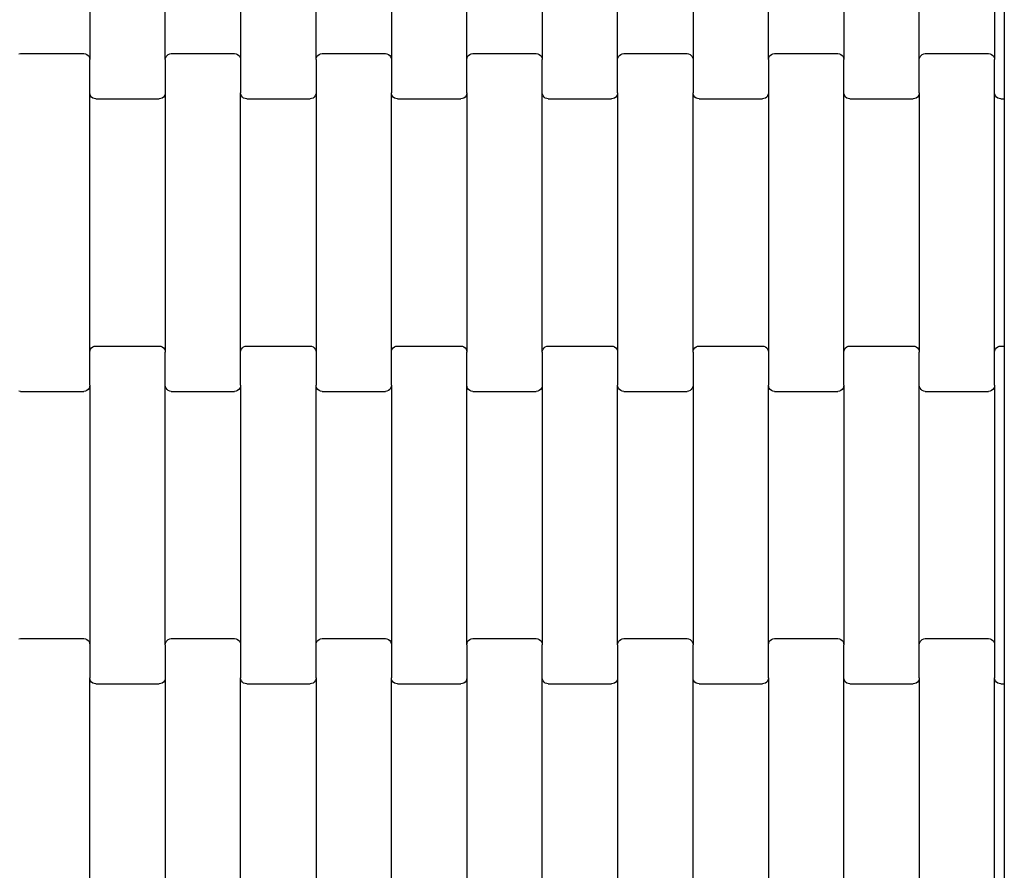
# Model space of a CAD drawing. Units: millimetres. Extents: x 380 to 12791, y -144 to 13242.
# Drawn here: x 3096 to 3422, y 5616 to 5898 of the extents above; entities that cross this region are included whole.
import ezdxf

# ---------------------------------------------------------------- set-up
doc = ezdxf.new("R2010")
doc.units = ezdxf.units.MM

msp = doc.modelspace()

# ---------------------------------------------------------------- linework, layer by layer
for p, q in [((3422.45, 5978.01), (3422.45, 5878.01)), ((3119.25, 5971.02), (3119.25, 5885)), ((3144.25, 5885), (3144.25, 5971.02)), ((3169.25, 5971.02), (3169.25, 5885)), ((3194.25, 5885), (3194.25, 5971.02)), ((3219.25, 5971.02), (3219.25, 5885)), ((3244.25, 5885), (3244.25, 5971.02)), ((3269.25, 5971.02), (3269.25, 5885)), ((3294.25, 5885), (3294.25, 5971.02)), ((3319.25, 5971.02), (3319.25, 5885)), ((3344.25, 5885), (3344.25, 5971.02)), ((3369.25, 5971.02), (3369.25, 5885)), ((3394.25, 5885), (3394.25, 5971.02)), ((3419.25, 5971.02), (3419.25, 5885)), ((3095.73, 5886.94), (3096.25, 5887.01)), ((3096.25, 5887.01), (3117.25, 5887.01)), ((3117.25, 5887.01), (3117.77, 5886.94)), ((3117.77, 5886.94), (3118.25, 5886.74)), ((3118.25, 5886.74), (3118.67, 5886.42)), ((3118.67, 5886.42), (3118.98, 5886.01)), ((3118.98, 5886.01), (3119.18, 5885.52)), ((3144.32, 5885.52), (3144.52, 5886.01)), ((3144.52, 5886.01), (3144.84, 5886.42)), ((3144.84, 5886.42), (3145.25, 5886.74)), ((3145.25, 5886.74), (3145.73, 5886.94)), ((3145.73, 5886.94), (3146.25, 5887.01)), ((3146.25, 5887.01), (3167.25, 5887.01)), ((3167.25, 5887.01), (3167.77, 5886.94)), ((3167.77, 5886.94), (3168.25, 5886.74)), ((3168.25, 5886.74), (3168.67, 5886.42)), ((3168.67, 5886.42), (3168.98, 5886.01)), ((3168.98, 5886.01), (3169.18, 5885.52)), ((3194.32, 5885.52), (3194.52, 5886.01)), ((3194.52, 5886.01), (3194.84, 5886.42)), ((3194.84, 5886.42), (3195.25, 5886.74)), ((3195.25, 5886.74), (3195.73, 5886.94)), ((3195.73, 5886.94), (3196.25, 5887.01)), ((3196.25, 5887.01), (3217.25, 5887.01)), ((3217.25, 5887.01), (3217.77, 5886.94)), ((3217.77, 5886.94), (3218.25, 5886.74)), ((3218.25, 5886.74), (3218.67, 5886.42)), ((3218.67, 5886.42), (3218.98, 5886.01)), ((3218.98, 5886.01), (3219.18, 5885.52)), ((3244.32, 5885.52), (3244.52, 5886.01)), ((3244.52, 5886.01), (3244.84, 5886.42)), ((3244.84, 5886.42), (3245.25, 5886.74)), ((3245.25, 5886.74), (3245.73, 5886.94)), ((3245.73, 5886.94), (3246.25, 5887.01)), ((3246.25, 5887.01), (3267.25, 5887.01)), ((3267.25, 5887.01), (3267.77, 5886.94)), ((3267.77, 5886.94), (3268.25, 5886.74)), ((3268.25, 5886.74), (3268.67, 5886.42)), ((3268.67, 5886.42), (3268.98, 5886.01)), ((3268.98, 5886.01), (3269.18, 5885.52)), ((3294.32, 5885.52), (3294.52, 5886.01)), ((3294.52, 5886.01), (3294.84, 5886.42)), ((3294.84, 5886.42), (3295.25, 5886.74)), ((3295.25, 5886.74), (3295.73, 5886.94)), ((3295.73, 5886.94), (3296.25, 5887.01)), ((3296.25, 5887.01), (3317.25, 5887.01)), ((3317.25, 5887.01), (3317.77, 5886.94)), ((3317.77, 5886.94), (3318.25, 5886.74)), ((3318.25, 5886.74), (3318.67, 5886.42)), ((3318.67, 5886.42), (3318.98, 5886.01)), ((3318.98, 5886.01), (3319.18, 5885.52)), ((3344.32, 5885.52), (3344.52, 5886.01)), ((3344.52, 5886.01), (3344.84, 5886.42)), ((3344.84, 5886.42), (3345.25, 5886.74)), ((3345.25, 5886.74), (3345.73, 5886.94)), ((3345.73, 5886.94), (3346.25, 5887.01)), ((3346.25, 5887.01), (3367.25, 5887.01)), ((3367.25, 5887.01), (3367.77, 5886.94)), ((3367.77, 5886.94), (3368.25, 5886.74)), ((3368.25, 5886.74), (3368.67, 5886.42)), ((3368.67, 5886.42), (3368.98, 5886.01)), ((3368.98, 5886.01), (3369.18, 5885.52)), ((3394.32, 5885.52), (3394.52, 5886.01)), ((3394.52, 5886.01), (3394.84, 5886.42)), ((3394.84, 5886.42), (3395.25, 5886.74)), ((3395.25, 5886.74), (3395.73, 5886.94)), ((3395.73, 5886.94), (3396.25, 5887.01)), ((3396.25, 5887.01), (3417.25, 5887.01)), ((3417.25, 5887.01), (3417.77, 5886.94)), ((3417.77, 5886.94), (3418.25, 5886.74)), ((3418.25, 5886.74), (3418.67, 5886.42)), ((3418.67, 5886.42), (3418.98, 5886.01)), ((3418.98, 5886.01), (3419.18, 5885.52)), ((3119.18, 5885.52), (3119.25, 5885)), ((3119.25, 5874.02), (3119.25, 5885)), ((3144.25, 5885), (3144.32, 5885.52)), ((3144.25, 5885), (3144.25, 5874.02)), ((3169.18, 5885.52), (3169.25, 5885)), ((3169.25, 5885), (3169.25, 5874.02)), ((3194.25, 5885), (3194.32, 5885.52)), ((3194.25, 5885), (3194.25, 5874.02)), ((3219.18, 5885.52), (3219.25, 5885)), ((3219.25, 5885), (3219.25, 5874.02)), ((3244.25, 5885), (3244.32, 5885.52)), ((3244.25, 5874.02), (3244.25, 5885)), ((3269.18, 5885.52), (3269.25, 5885)), ((3269.25, 5874.02), (3269.25, 5885)), ((3294.25, 5885), (3294.32, 5885.52)), ((3294.25, 5874.02), (3294.25, 5885)), ((3319.18, 5885.52), (3319.25, 5885)), ((3319.25, 5885), (3319.25, 5874.02)), ((3344.25, 5885), (3344.32, 5885.52)), ((3344.25, 5885), (3344.25, 5874.02)), ((3369.18, 5885.52), (3369.25, 5885)), ((3369.25, 5874.02), (3369.25, 5885)), ((3394.25, 5885), (3394.32, 5885.52)), ((3394.25, 5874.02), (3394.25, 5885)), ((3419.18, 5885.52), (3419.25, 5885)), ((3419.25, 5874.02), (3419.25, 5885)), ((3422.45, 5878.01), (3422.45, 5872.01)), ((3119.25, 5788), (3119.25, 5874.02)), ((3119.32, 5873.5), (3119.25, 5874.02)), ((3119.52, 5873.02), (3119.32, 5873.5)), ((3119.84, 5872.6), (3119.52, 5873.02)), ((3143.98, 5873.02), (3143.67, 5872.6)), ((3144.18, 5873.5), (3143.98, 5873.02)), ((3144.25, 5874.02), (3144.18, 5873.5)), ((3144.25, 5874.02), (3144.25, 5788)), ((3169.32, 5873.5), (3169.25, 5874.02)), ((3169.25, 5788), (3169.25, 5874.02)), ((3169.52, 5873.02), (3169.32, 5873.5)), ((3169.84, 5872.6), (3169.52, 5873.02)), ((3193.98, 5873.02), (3193.67, 5872.6)), ((3194.18, 5873.5), (3193.98, 5873.02)), ((3194.25, 5874.02), (3194.18, 5873.5)), ((3194.25, 5874.02), (3194.25, 5788)), ((3219.32, 5873.5), (3219.25, 5874.02)), ((3219.25, 5788), (3219.25, 5874.02)), ((3219.52, 5873.02), (3219.32, 5873.5)), ((3219.84, 5872.6), (3219.52, 5873.02)), ((3243.98, 5873.02), (3243.67, 5872.6)), ((3244.18, 5873.5), (3243.98, 5873.02)), ((3244.25, 5874.02), (3244.18, 5873.5)), ((3244.25, 5874.02), (3244.25, 5788)), ((3269.25, 5788), (3269.25, 5874.02)), ((3269.32, 5873.5), (3269.25, 5874.02)), ((3269.52, 5873.02), (3269.32, 5873.5)), ((3269.84, 5872.6), (3269.52, 5873.02)), ((3293.98, 5873.02), (3293.67, 5872.6)), ((3294.18, 5873.5), (3293.98, 5873.02)), ((3294.25, 5874.02), (3294.18, 5873.5)), ((3294.25, 5874.02), (3294.25, 5788)), ((3319.32, 5873.5), (3319.25, 5874.02)), ((3319.25, 5788), (3319.25, 5874.02)), ((3319.52, 5873.02), (3319.32, 5873.5)), ((3319.84, 5872.6), (3319.52, 5873.02)), ((3343.98, 5873.02), (3343.67, 5872.6)), ((3344.18, 5873.5), (3343.98, 5873.02)), ((3344.25, 5874.02), (3344.18, 5873.5)), ((3344.25, 5874.02), (3344.25, 5788)), ((3369.25, 5788), (3369.25, 5874.02)), ((3369.32, 5873.5), (3369.25, 5874.02)), ((3369.52, 5873.02), (3369.32, 5873.5)), ((3369.84, 5872.6), (3369.52, 5873.02)), ((3393.98, 5873.02), (3393.67, 5872.6)), ((3394.18, 5873.5), (3393.98, 5873.02)), ((3394.25, 5874.02), (3394.18, 5873.5)), ((3394.25, 5874.02), (3394.25, 5788)), ((3419.25, 5788), (3419.25, 5874.02)), ((3419.32, 5873.5), (3419.25, 5874.02)), ((3419.52, 5873.02), (3419.32, 5873.5)), ((3419.84, 5872.6), (3419.52, 5873.02)), ((3120.25, 5872.28), (3119.84, 5872.6)), ((3120.73, 5872.08), (3120.25, 5872.28)), ((3121.25, 5872.01), (3120.73, 5872.08)), ((3121.25, 5872.01), (3142.25, 5872.01)), ((3142.77, 5872.08), (3142.25, 5872.01)), ((3143.25, 5872.28), (3142.77, 5872.08)), ((3143.67, 5872.6), (3143.25, 5872.28)), ((3170.25, 5872.28), (3169.84, 5872.6)), ((3170.73, 5872.08), (3170.25, 5872.28)), ((3171.25, 5872.01), (3170.73, 5872.08)), ((3171.25, 5872.01), (3192.25, 5872.01)), ((3192.77, 5872.08), (3192.25, 5872.01)), ((3193.25, 5872.28), (3192.77, 5872.08)), ((3193.67, 5872.6), (3193.25, 5872.28)), ((3220.25, 5872.28), (3219.84, 5872.6)), ((3220.73, 5872.08), (3220.25, 5872.28)), ((3221.25, 5872.01), (3220.73, 5872.08)), ((3221.25, 5872.01), (3242.25, 5872.01)), ((3242.77, 5872.08), (3242.25, 5872.01)), ((3243.25, 5872.28), (3242.77, 5872.08)), ((3243.67, 5872.6), (3243.25, 5872.28)), ((3270.25, 5872.28), (3269.84, 5872.6)), ((3270.73, 5872.08), (3270.25, 5872.28)), ((3271.25, 5872.01), (3270.73, 5872.08)), ((3271.25, 5872.01), (3292.25, 5872.01)), ((3292.77, 5872.08), (3292.25, 5872.01)), ((3293.25, 5872.28), (3292.77, 5872.08)), ((3293.67, 5872.6), (3293.25, 5872.28)), ((3320.25, 5872.28), (3319.84, 5872.6)), ((3320.73, 5872.08), (3320.25, 5872.28)), ((3321.25, 5872.01), (3320.73, 5872.08)), ((3321.25, 5872.01), (3342.25, 5872.01)), ((3342.77, 5872.08), (3342.25, 5872.01)), ((3343.25, 5872.28), (3342.77, 5872.08)), ((3343.67, 5872.6), (3343.25, 5872.28)), ((3370.25, 5872.28), (3369.84, 5872.6)), ((3370.73, 5872.08), (3370.25, 5872.28)), ((3371.25, 5872.01), (3370.73, 5872.08)), ((3371.25, 5872.01), (3392.25, 5872.01)), ((3392.77, 5872.08), (3392.25, 5872.01)), ((3393.25, 5872.28), (3392.77, 5872.08)), ((3393.67, 5872.6), (3393.25, 5872.28)), ((3420.25, 5872.28), (3419.84, 5872.6)), ((3420.73, 5872.08), (3420.25, 5872.28)), ((3421.25, 5872.01), (3420.73, 5872.08)), ((3421.25, 5872.01), (3422.45, 5872.01)), ((3422.45, 5872.01), (3422.45, 5790.01)), ((3119.25, 5788), (3119.32, 5788.52)), ((3119.32, 5788.52), (3119.52, 5789.01)), ((3119.52, 5789.01), (3119.84, 5789.42)), ((3119.84, 5789.42), (3120.25, 5789.74)), ((3120.25, 5789.74), (3120.73, 5789.94)), ((3120.73, 5789.94), (3121.25, 5790.01)), ((3121.25, 5790.01), (3142.25, 5790.01)), ((3142.25, 5790.01), (3142.77, 5789.94)), ((3142.77, 5789.94), (3143.25, 5789.74)), ((3143.25, 5789.74), (3143.67, 5789.42)), ((3143.67, 5789.42), (3143.98, 5789.01)), ((3143.98, 5789.01), (3144.18, 5788.52)), ((3144.18, 5788.52), (3144.25, 5788)), ((3169.25, 5788), (3169.32, 5788.52)), ((3169.32, 5788.52), (3169.52, 5789.01)), ((3169.52, 5789.01), (3169.84, 5789.42)), ((3169.84, 5789.42), (3170.25, 5789.74)), ((3170.25, 5789.74), (3170.73, 5789.94)), ((3170.73, 5789.94), (3171.25, 5790.01)), ((3171.25, 5790.01), (3192.25, 5790.01)), ((3192.25, 5790.01), (3192.77, 5789.94)), ((3192.77, 5789.94), (3193.25, 5789.74)), ((3193.25, 5789.74), (3193.67, 5789.42)), ((3193.67, 5789.42), (3193.98, 5789.01)), ((3193.98, 5789.01), (3194.18, 5788.52)), ((3194.18, 5788.52), (3194.25, 5788)), ((3219.25, 5788), (3219.32, 5788.52)), ((3219.32, 5788.52), (3219.52, 5789.01)), ((3219.52, 5789.01), (3219.84, 5789.42)), ((3219.84, 5789.42), (3220.25, 5789.74)), ((3220.25, 5789.74), (3220.73, 5789.94)), ((3220.73, 5789.94), (3221.25, 5790.01)), ((3221.25, 5790.01), (3242.25, 5790.01)), ((3242.25, 5790.01), (3242.77, 5789.94)), ((3242.77, 5789.94), (3243.25, 5789.74)), ((3243.25, 5789.74), (3243.67, 5789.42)), ((3243.67, 5789.42), (3243.98, 5789.01)), ((3243.98, 5789.01), (3244.18, 5788.52)), ((3244.18, 5788.52), (3244.25, 5788)), ((3269.25, 5788), (3269.32, 5788.52)), ((3269.32, 5788.52), (3269.52, 5789.01)), ((3269.52, 5789.01), (3269.84, 5789.42)), ((3269.84, 5789.42), (3270.25, 5789.74)), ((3270.25, 5789.74), (3270.73, 5789.94)), ((3270.73, 5789.94), (3271.25, 5790.01)), ((3271.25, 5790.01), (3292.25, 5790.01)), ((3292.25, 5790.01), (3292.77, 5789.94)), ((3292.77, 5789.94), (3293.25, 5789.74)), ((3293.25, 5789.74), (3293.67, 5789.42)), ((3293.67, 5789.42), (3293.98, 5789.01)), ((3293.98, 5789.01), (3294.18, 5788.52)), ((3294.18, 5788.52), (3294.25, 5788)), ((3319.25, 5788), (3319.32, 5788.52)), ((3319.32, 5788.52), (3319.52, 5789.01)), ((3319.52, 5789.01), (3319.84, 5789.42)), ((3319.84, 5789.42), (3320.25, 5789.74)), ((3320.25, 5789.74), (3320.73, 5789.94)), ((3320.73, 5789.94), (3321.25, 5790.01)), ((3321.25, 5790.01), (3342.25, 5790.01)), ((3342.25, 5790.01), (3342.77, 5789.94)), ((3342.77, 5789.94), (3343.25, 5789.74)), ((3343.25, 5789.74), (3343.67, 5789.42)), ((3343.67, 5789.42), (3343.98, 5789.01)), ((3343.98, 5789.01), (3344.18, 5788.52)), ((3344.18, 5788.52), (3344.25, 5788)), ((3369.25, 5788), (3369.32, 5788.52)), ((3369.32, 5788.52), (3369.52, 5789.01)), ((3369.52, 5789.01), (3369.84, 5789.42)), ((3369.84, 5789.42), (3370.25, 5789.74)), ((3370.25, 5789.74), (3370.73, 5789.94)), ((3370.73, 5789.94), (3371.25, 5790.01)), ((3371.25, 5790.01), (3392.25, 5790.01)), ((3392.25, 5790.01), (3392.77, 5789.94)), ((3392.77, 5789.94), (3393.25, 5789.74)), ((3393.25, 5789.74), (3393.67, 5789.42)), ((3393.67, 5789.42), (3393.98, 5789.01)), ((3393.98, 5789.01), (3394.18, 5788.52)), ((3394.18, 5788.52), (3394.25, 5788)), ((3419.25, 5788), (3419.32, 5788.52)), ((3419.32, 5788.52), (3419.52, 5789.01)), ((3419.52, 5789.01), (3419.84, 5789.42)), ((3419.84, 5789.42), (3420.25, 5789.74)), ((3420.25, 5789.74), (3420.73, 5789.94)), ((3420.73, 5789.94), (3421.25, 5790.01)), ((3421.25, 5790.01), (3422.45, 5790.01)), ((3422.45, 5790.01), (3422.45, 5784.01)), ((3119.25, 5777.02), (3119.25, 5788)), ((3144.25, 5777.02), (3144.25, 5788)), ((3169.25, 5777.02), (3169.25, 5788)), ((3194.25, 5788), (3194.25, 5777.02)), ((3219.25, 5777.02), (3219.25, 5788)), ((3244.25, 5777.02), (3244.25, 5788)), ((3269.25, 5788), (3269.25, 5777.02)), ((3294.25, 5788), (3294.25, 5777.02)), ((3319.25, 5788), (3319.25, 5777.02)), ((3344.25, 5788), (3344.25, 5777.02)), ((3369.25, 5777.02), (3369.25, 5788)), ((3394.25, 5777.02), (3394.25, 5788)), ((3419.25, 5777.02), (3419.25, 5788)), ((3422.45, 5784.01), (3422.45, 5684.01)), ((3096.25, 5775.01), (3095.73, 5775.08)), ((3096.25, 5775.01), (3117.25, 5775.01)), ((3117.77, 5775.08), (3117.25, 5775.01)), ((3118.25, 5775.28), (3117.77, 5775.08)), ((3118.67, 5775.6), (3118.25, 5775.28)), ((3118.98, 5776.02), (3118.67, 5775.6)), ((3119.18, 5776.5), (3118.98, 5776.02)), ((3119.25, 5777.02), (3119.18, 5776.5)), ((3119.25, 5777.02), (3119.25, 5691)), ((3144.25, 5691), (3144.25, 5777.02)), ((3144.32, 5776.5), (3144.25, 5777.02)), ((3144.52, 5776.02), (3144.32, 5776.5)), ((3144.84, 5775.6), (3144.52, 5776.02)), ((3145.25, 5775.28), (3144.84, 5775.6)), ((3145.73, 5775.08), (3145.25, 5775.28)), ((3146.25, 5775.01), (3145.73, 5775.08)), ((3146.25, 5775.01), (3167.25, 5775.01)), ((3167.77, 5775.08), (3167.25, 5775.01)), ((3168.25, 5775.28), (3167.77, 5775.08)), ((3168.67, 5775.6), (3168.25, 5775.28)), ((3168.98, 5776.02), (3168.67, 5775.6)), ((3169.18, 5776.5), (3168.98, 5776.02)), ((3169.25, 5777.02), (3169.18, 5776.5)), ((3169.25, 5777.02), (3169.25, 5691)), ((3194.32, 5776.5), (3194.25, 5777.02)), ((3194.25, 5691), (3194.25, 5777.02)), ((3194.52, 5776.02), (3194.32, 5776.5)), ((3194.84, 5775.6), (3194.52, 5776.02)), ((3195.25, 5775.28), (3194.84, 5775.6)), ((3195.73, 5775.08), (3195.25, 5775.28)), ((3196.25, 5775.01), (3195.73, 5775.08)), ((3196.25, 5775.01), (3217.25, 5775.01)), ((3217.77, 5775.08), (3217.25, 5775.01)), ((3218.25, 5775.28), (3217.77, 5775.08)), ((3218.67, 5775.6), (3218.25, 5775.28)), ((3218.98, 5776.02), (3218.67, 5775.6)), ((3219.18, 5776.5), (3218.98, 5776.02)), ((3219.25, 5777.02), (3219.18, 5776.5)), ((3219.25, 5777.02), (3219.25, 5691)), ((3244.25, 5691), (3244.25, 5777.02)), ((3244.32, 5776.5), (3244.25, 5777.02)), ((3244.52, 5776.02), (3244.32, 5776.5)), ((3244.84, 5775.6), (3244.52, 5776.02)), ((3245.25, 5775.28), (3244.84, 5775.6)), ((3245.73, 5775.08), (3245.25, 5775.28)), ((3246.25, 5775.01), (3245.73, 5775.08)), ((3246.25, 5775.01), (3267.25, 5775.01)), ((3267.77, 5775.08), (3267.25, 5775.01)), ((3268.25, 5775.28), (3267.77, 5775.08)), ((3268.67, 5775.6), (3268.25, 5775.28)), ((3268.98, 5776.02), (3268.67, 5775.6)), ((3269.18, 5776.5), (3268.98, 5776.02)), ((3269.25, 5777.02), (3269.18, 5776.5)), ((3269.25, 5777.02), (3269.25, 5691)), ((3294.32, 5776.5), (3294.25, 5777.02)), ((3294.25, 5691), (3294.25, 5777.02)), ((3294.52, 5776.02), (3294.32, 5776.5)), ((3294.84, 5775.6), (3294.52, 5776.02)), ((3295.25, 5775.28), (3294.84, 5775.6)), ((3295.73, 5775.08), (3295.25, 5775.28)), ((3296.25, 5775.01), (3295.73, 5775.08)), ((3296.25, 5775.01), (3317.25, 5775.01)), ((3317.77, 5775.08), (3317.25, 5775.01)), ((3318.25, 5775.28), (3317.77, 5775.08)), ((3318.67, 5775.6), (3318.25, 5775.28)), ((3318.98, 5776.02), (3318.67, 5775.6)), ((3319.18, 5776.5), (3318.98, 5776.02)), ((3319.25, 5777.02), (3319.18, 5776.5)), ((3319.25, 5777.02), (3319.25, 5691)), ((3344.32, 5776.5), (3344.25, 5777.02)), ((3344.25, 5691), (3344.25, 5777.02)), ((3344.52, 5776.02), (3344.32, 5776.5)), ((3344.84, 5775.6), (3344.52, 5776.02)), ((3345.25, 5775.28), (3344.84, 5775.6)), ((3345.73, 5775.08), (3345.25, 5775.28)), ((3346.25, 5775.01), (3345.73, 5775.08)), ((3346.25, 5775.01), (3367.25, 5775.01)), ((3367.77, 5775.08), (3367.25, 5775.01)), ((3368.25, 5775.28), (3367.77, 5775.08)), ((3368.67, 5775.6), (3368.25, 5775.28)), ((3368.98, 5776.02), (3368.67, 5775.6)), ((3369.18, 5776.5), (3368.98, 5776.02)), ((3369.25, 5777.02), (3369.18, 5776.5)), ((3369.25, 5777.02), (3369.25, 5691)), ((3394.25, 5691), (3394.25, 5777.02)), ((3394.32, 5776.5), (3394.25, 5777.02)), ((3394.52, 5776.02), (3394.32, 5776.5)), ((3394.84, 5775.6), (3394.52, 5776.02)), ((3395.25, 5775.28), (3394.84, 5775.6)), ((3395.73, 5775.08), (3395.25, 5775.28)), ((3396.25, 5775.01), (3395.73, 5775.08)), ((3396.25, 5775.01), (3417.25, 5775.01)), ((3417.77, 5775.08), (3417.25, 5775.01)), ((3418.25, 5775.28), (3417.77, 5775.08)), ((3418.67, 5775.6), (3418.25, 5775.28)), ((3418.98, 5776.02), (3418.67, 5775.6)), ((3419.18, 5776.5), (3418.98, 5776.02)), ((3419.25, 5777.02), (3419.18, 5776.5)), ((3419.25, 5777.02), (3419.25, 5691)), ((3095.73, 5692.94), (3096.25, 5693.01)), ((3096.25, 5693.01), (3117.25, 5693.01)), ((3117.25, 5693.01), (3117.77, 5692.94)), ((3117.77, 5692.94), (3118.25, 5692.74)), ((3118.25, 5692.74), (3118.67, 5692.42)), ((3118.67, 5692.42), (3118.98, 5692.01)), ((3118.98, 5692.01), (3119.18, 5691.52)), ((3119.18, 5691.52), (3119.25, 5691)), ((3119.25, 5691), (3119.25, 5680.02)), ((3144.25, 5691), (3144.32, 5691.52)), ((3144.25, 5691), (3144.25, 5680.02)), ((3144.32, 5691.52), (3144.52, 5692.01)), ((3144.52, 5692.01), (3144.84, 5692.42)), ((3144.84, 5692.42), (3145.25, 5692.74)), ((3145.25, 5692.74), (3145.73, 5692.94)), ((3145.73, 5692.94), (3146.25, 5693.01)), ((3146.25, 5693.01), (3167.25, 5693.01)), ((3167.25, 5693.01), (3167.77, 5692.94)), ((3167.77, 5692.94), (3168.25, 5692.74)), ((3168.25, 5692.74), (3168.67, 5692.42)), ((3168.67, 5692.42), (3168.98, 5692.01)), ((3168.98, 5692.01), (3169.18, 5691.52)), ((3169.18, 5691.52), (3169.25, 5691)), ((3169.25, 5691), (3169.25, 5680.02)), ((3194.25, 5691), (3194.32, 5691.52)), ((3194.25, 5680.02), (3194.25, 5691)), ((3194.32, 5691.52), (3194.52, 5692.01)), ((3194.52, 5692.01), (3194.84, 5692.42)), ((3194.84, 5692.42), (3195.25, 5692.74)), ((3195.25, 5692.74), (3195.73, 5692.94)), ((3195.73, 5692.94), (3196.25, 5693.01)), ((3196.25, 5693.01), (3217.25, 5693.01)), ((3217.25, 5693.01), (3217.77, 5692.94)), ((3217.77, 5692.94), (3218.25, 5692.74)), ((3218.25, 5692.74), (3218.67, 5692.42)), ((3218.67, 5692.42), (3218.98, 5692.01)), ((3218.98, 5692.01), (3219.18, 5691.52)), ((3219.18, 5691.52), (3219.25, 5691)), ((3219.25, 5691), (3219.25, 5680.02)), ((3244.25, 5691), (3244.32, 5691.52)), ((3244.25, 5691), (3244.25, 5680.02)), ((3244.32, 5691.52), (3244.52, 5692.01)), ((3244.52, 5692.01), (3244.84, 5692.42)), ((3244.84, 5692.42), (3245.25, 5692.74)), ((3245.25, 5692.74), (3245.73, 5692.94)), ((3245.73, 5692.94), (3246.25, 5693.01)), ((3246.25, 5693.01), (3267.25, 5693.01)), ((3267.25, 5693.01), (3267.77, 5692.94)), ((3267.77, 5692.94), (3268.25, 5692.74)), ((3268.25, 5692.74), (3268.67, 5692.42)), ((3268.67, 5692.42), (3268.98, 5692.01)), ((3268.98, 5692.01), (3269.18, 5691.52)), ((3269.18, 5691.52), (3269.25, 5691)), ((3269.25, 5680.02), (3269.25, 5691)), ((3294.25, 5691), (3294.32, 5691.52)), ((3294.25, 5691), (3294.25, 5680.02)), ((3294.32, 5691.52), (3294.52, 5692.01)), ((3294.52, 5692.01), (3294.84, 5692.42)), ((3294.84, 5692.42), (3295.25, 5692.74)), ((3295.25, 5692.74), (3295.73, 5692.94)), ((3295.73, 5692.94), (3296.25, 5693.01)), ((3296.25, 5693.01), (3317.25, 5693.01)), ((3317.25, 5693.01), (3317.77, 5692.94)), ((3317.77, 5692.94), (3318.25, 5692.74)), ((3318.25, 5692.74), (3318.67, 5692.42)), ((3318.67, 5692.42), (3318.98, 5692.01)), ((3318.98, 5692.01), (3319.18, 5691.52)), ((3319.18, 5691.52), (3319.25, 5691)), ((3319.25, 5680.02), (3319.25, 5691)), ((3344.25, 5691), (3344.32, 5691.52)), ((3344.25, 5680.02), (3344.25, 5691)), ((3344.32, 5691.52), (3344.52, 5692.01)), ((3344.52, 5692.01), (3344.84, 5692.42)), ((3344.84, 5692.42), (3345.25, 5692.74)), ((3345.25, 5692.74), (3345.73, 5692.94)), ((3345.73, 5692.94), (3346.25, 5693.01)), ((3346.25, 5693.01), (3367.25, 5693.01)), ((3367.25, 5693.01), (3367.77, 5692.94)), ((3367.77, 5692.94), (3368.25, 5692.74)), ((3368.25, 5692.74), (3368.67, 5692.42)), ((3368.67, 5692.42), (3368.98, 5692.01)), ((3368.98, 5692.01), (3369.18, 5691.52)), ((3369.18, 5691.52), (3369.25, 5691)), ((3369.25, 5680.02), (3369.25, 5691)), ((3394.25, 5691), (3394.32, 5691.52)), ((3394.25, 5680.02), (3394.25, 5691)), ((3394.32, 5691.52), (3394.52, 5692.01)), ((3394.52, 5692.01), (3394.84, 5692.42)), ((3394.84, 5692.42), (3395.25, 5692.74)), ((3395.25, 5692.74), (3395.73, 5692.94)), ((3395.73, 5692.94), (3396.25, 5693.01)), ((3396.25, 5693.01), (3417.25, 5693.01)), ((3417.25, 5693.01), (3417.77, 5692.94)), ((3417.77, 5692.94), (3418.25, 5692.74)), ((3418.25, 5692.74), (3418.67, 5692.42)), ((3418.67, 5692.42), (3418.98, 5692.01)), ((3418.98, 5692.01), (3419.18, 5691.52)), ((3419.18, 5691.52), (3419.25, 5691)), ((3419.25, 5691), (3419.25, 5680.02)), ((3422.45, 5684.01), (3422.45, 5678.01)), ((3119.32, 5679.5), (3119.25, 5680.02)), ((3119.25, 5594), (3119.25, 5680.02)), ((3119.52, 5679.02), (3119.32, 5679.5)), ((3119.84, 5678.6), (3119.52, 5679.02)), ((3120.25, 5678.28), (3119.84, 5678.6)), ((3120.73, 5678.08), (3120.25, 5678.28)), ((3121.25, 5678.01), (3120.73, 5678.08)), ((3121.25, 5678.01), (3142.25, 5678.01)), ((3142.77, 5678.08), (3142.25, 5678.01)), ((3143.25, 5678.28), (3142.77, 5678.08)), ((3143.67, 5678.6), (3143.25, 5678.28)), ((3143.98, 5679.02), (3143.67, 5678.6)), ((3144.18, 5679.5), (3143.98, 5679.02)), ((3144.25, 5680.02), (3144.18, 5679.5)), ((3144.25, 5680.02), (3144.25, 5594)), ((3169.32, 5679.5), (3169.25, 5680.02)), ((3169.25, 5594), (3169.25, 5680.02)), ((3169.52, 5679.02), (3169.32, 5679.5)), ((3169.84, 5678.6), (3169.52, 5679.02)), ((3170.25, 5678.28), (3169.84, 5678.6)), ((3170.73, 5678.08), (3170.25, 5678.28)), ((3171.25, 5678.01), (3170.73, 5678.08)), ((3171.25, 5678.01), (3192.25, 5678.01)), ((3192.77, 5678.08), (3192.25, 5678.01)), ((3193.25, 5678.28), (3192.77, 5678.08)), ((3193.67, 5678.6), (3193.25, 5678.28)), ((3193.98, 5679.02), (3193.67, 5678.6)), ((3194.18, 5679.5), (3193.98, 5679.02)), ((3194.25, 5680.02), (3194.18, 5679.5)), ((3194.25, 5680.02), (3194.25, 5594)), ((3219.32, 5679.5), (3219.25, 5680.02)), ((3219.25, 5594), (3219.25, 5680.02)), ((3219.52, 5679.02), (3219.32, 5679.5)), ((3219.84, 5678.6), (3219.52, 5679.02)), ((3220.25, 5678.28), (3219.84, 5678.6)), ((3220.73, 5678.08), (3220.25, 5678.28)), ((3221.25, 5678.01), (3220.73, 5678.08)), ((3221.25, 5678.01), (3242.25, 5678.01)), ((3242.77, 5678.08), (3242.25, 5678.01)), ((3243.25, 5678.28), (3242.77, 5678.08)), ((3243.67, 5678.6), (3243.25, 5678.28)), ((3243.98, 5679.02), (3243.67, 5678.6)), ((3244.18, 5679.5), (3243.98, 5679.02)), ((3244.25, 5680.02), (3244.18, 5679.5)), ((3244.25, 5680.02), (3244.25, 5594)), ((3269.25, 5594), (3269.25, 5680.02)), ((3269.32, 5679.5), (3269.25, 5680.02)), ((3269.52, 5679.02), (3269.32, 5679.5)), ((3269.84, 5678.6), (3269.52, 5679.02)), ((3270.25, 5678.28), (3269.84, 5678.6)), ((3270.73, 5678.08), (3270.25, 5678.28)), ((3271.25, 5678.01), (3270.73, 5678.08)), ((3271.25, 5678.01), (3292.25, 5678.01)), ((3292.77, 5678.08), (3292.25, 5678.01)), ((3293.25, 5678.28), (3292.77, 5678.08)), ((3293.67, 5678.6), (3293.25, 5678.28)), ((3293.98, 5679.02), (3293.67, 5678.6)), ((3294.18, 5679.5), (3293.98, 5679.02)), ((3294.25, 5680.02), (3294.18, 5679.5)), ((3294.25, 5680.02), (3294.25, 5594)), ((3319.25, 5594), (3319.25, 5680.02)), ((3319.32, 5679.5), (3319.25, 5680.02)), ((3319.52, 5679.02), (3319.32, 5679.5)), ((3319.84, 5678.6), (3319.52, 5679.02)), ((3320.25, 5678.28), (3319.84, 5678.6)), ((3320.73, 5678.08), (3320.25, 5678.28)), ((3321.25, 5678.01), (3320.73, 5678.08)), ((3321.25, 5678.01), (3342.25, 5678.01)), ((3342.77, 5678.08), (3342.25, 5678.01)), ((3343.25, 5678.28), (3342.77, 5678.08)), ((3343.67, 5678.6), (3343.25, 5678.28)), ((3343.98, 5679.02), (3343.67, 5678.6)), ((3344.18, 5679.5), (3343.98, 5679.02)), ((3344.25, 5680.02), (3344.18, 5679.5)), ((3344.25, 5680.02), (3344.25, 5594)), ((3369.25, 5594), (3369.25, 5680.02)), ((3369.32, 5679.5), (3369.25, 5680.02)), ((3369.52, 5679.02), (3369.32, 5679.5)), ((3369.84, 5678.6), (3369.52, 5679.02)), ((3370.25, 5678.28), (3369.84, 5678.6)), ((3370.73, 5678.08), (3370.25, 5678.28)), ((3371.25, 5678.01), (3370.73, 5678.08)), ((3371.25, 5678.01), (3392.25, 5678.01)), ((3392.77, 5678.08), (3392.25, 5678.01)), ((3393.25, 5678.28), (3392.77, 5678.08)), ((3393.67, 5678.6), (3393.25, 5678.28)), ((3393.98, 5679.02), (3393.67, 5678.6)), ((3394.18, 5679.5), (3393.98, 5679.02)), ((3394.25, 5680.02), (3394.18, 5679.5)), ((3394.25, 5680.02), (3394.25, 5594)), ((3419.32, 5679.5), (3419.25, 5680.02)), ((3419.25, 5594), (3419.25, 5680.02)), ((3419.52, 5679.02), (3419.32, 5679.5)), ((3419.84, 5678.6), (3419.52, 5679.02)), ((3420.25, 5678.28), (3419.84, 5678.6)), ((3420.73, 5678.08), (3420.25, 5678.28)), ((3421.25, 5678.01), (3420.73, 5678.08)), ((3421.25, 5678.01), (3422.45, 5678.01)), ((3422.45, 5678.01), (3422.45, 5596.01))]:
    msp.add_line(p, q)

doc.saveas('drawing.dxf')
